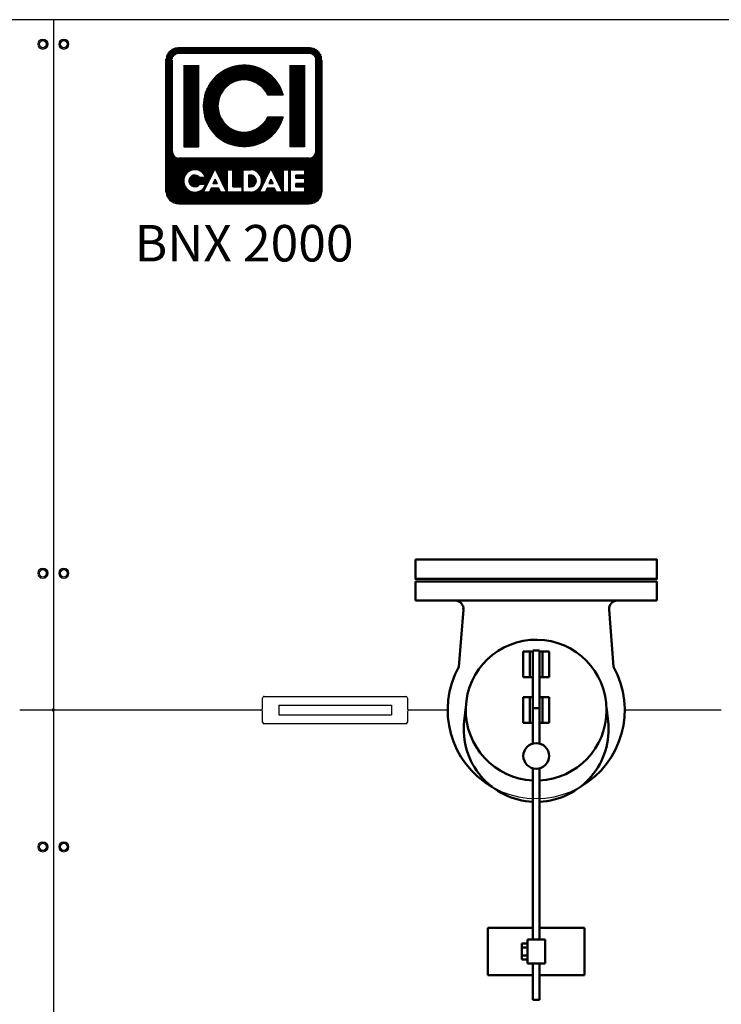
# Model space of a CAD drawing. Units: millimetres. Extents: x -12715 to -835, y -1731 to 6669.
# Drawn here: x -6275 to -5403, y 437 to 1660 of the extents above; entities that cross this region are included whole.
import ezdxf
from ezdxf.enums import TextEntityAlignment as Align

# ---------------------------------------------------------------- set-up
doc = ezdxf.new("R2010")
doc.units = ezdxf.units.MM
doc.header["$LTSCALE"] = 10
for name, color, linetype, lineweight in [('1', 153, 'Continuous', 30), ('AM_0', 7, 'Continuous', 50), ('AM_4', 1, 'Continuous', 18), ('AM_6', 2, 'Continuous', 35), ('AM_VIS', 7, 'Continuous', 50)]:
    doc.layers.add(name, color=color, linetype=linetype, lineweight=lineweight)
doc.layers.add('LOGO', color=140, linetype='Continuous')
doc.styles.add('NOME-CALDAIA', font='swissk.ttf')
pattern_1 = [(90, (14495.17404, 3416.26044), (-0.428625, 9e-17), [])]

# ---------------------------------------------------------------- blocks, each defined once
blk = doc.blocks.new('VALVOLA_3')
at = {"layer": 'AM_0'}
for start, end in [(150.7649, 240.0736), (299.9264, 29.2443)]:
    blk.add_arc((0, 0), 110, start, end, dxfattribs=at)
at = {"layer": 'AM_VIS'}
for p, q in [((-150, 160), (150, 160)), ((-150, 136), (-150, 160)), ((150, 136), (150, 160)), ((150, 136), (-150, 136)), ((-90.5, 124.9), (-96, 53.7)), ((90.5, 124.9), (96, 53.7)), ((3.9, 74.2), (-4.1, 74.2)), ((-4.1, 74.2), (-4.1, 2.6)), ((3.9, 2.6), (3.9, 74.2)), ((-16, 73), (-16, 41)), ((-8, 73), (-16, 73)), ((-8, 73), (-8, 41)), ((-4.1, 73), (-8, 73)), ((8, 73), (3.9, 73)), ((8, 73), (8, 41)), ((16, 73), (8, 73)), ((16, 73), (16, 41)), ((-16, 41), (-8, 41)), ((-8, 41), (-4.1, 41)), ((3.9, 41), (8, 41)), ((8, 41), (16, 41)), ((-16, 16), (-16, -16)), ((-8, 16), (-16, 16)), ((-8, 16), (-8, -16)), ((-4.1, 16), (-8, 16)), ((8, 16), (3.9, 16)), ((8, 16), (8, -16)), ((16, 16), (8, 16)), ((16, 16), (16, -16)), ((-87.4, 3.6), (-89.4, -13.8)), ((3.9, 2.6), (-4.1, 2.6)), ((-4.1, 2.6), (-4.1, -41.5)), ((3.9, -41.5), (3.9, 2.6)), ((87.4, 3.6), (89.4, -13.8)), ((-16, -16), (-8, -16)), ((-8, -16), (-4.1, -16)), ((3.9, -16), (8, -16)), ((8, -16), (16, -16)), ((-4.1, -72.5), (-4.1, -285)), ((3.9, -285), (3.9, -72.5)), ((-60, -270.5), (-4.1, -270.5)), ((-60, -270.5), (-60, -329.5)), ((3.9, -270.5), (60, -270.5)), ((60, -270.5), (60, -329.5)), ((-11, -290.2), (-18, -290.2)), ((-18, -290.2), (-18, -295.1)), ((-11, -285), (11, -285)), ((-11, -315), (-11, -285)), ((11, -315), (11, -285)), ((-11, -295.1), (-18, -295.1)), ((-18, -295.1), (-18, -304.9)), ((-18, -304.9), (-18, -309.8)), ((-11, -304.9), (-18, -304.9)), ((-11, -309.8), (-18, -309.8)), ((11, -315), (-11, -315)), ((-4.1, -315), (-4.1, -360)), ((3.9, -360), (3.9, -315)), ((-4.1, -329.5), (-60, -329.5)), ((60, -329.5), (3.9, -329.5)), ((3.9, -360), (-4.1, -360))]:
    blk.add_line(p, q, dxfattribs=at)
blk.add_circle((0, -57), 16, dxfattribs=at)
for centre, radius, start, end in [((-100.5, 126), 10, 353.4613, 90), ((100.5, 126), 10, 90, 186.5387), ((0, 0), 87.5, 0, 267.3368), ((0, 0), 87.5, 272.5771, 0), ((0, -24), 90, 173.4613, 267.4108), ((0, -24), 90, 272.5054, 6.5387)]:
    blk.add_arc(centre, radius, start, end, dxfattribs=at)
blk = doc.blocks.new('LOGO BNX')
at = {"layer": 'LOGO'}
h = blk.add_hatch(dxfattribs=at)
h.set_pattern_fill('ANSI31', color=256, scale=0.135, angle=45, style=0)
h.set_pattern_definition(pattern_1)
h.paths.add_polyline_path([(15574.39, 5901.69, 0.414214), (15581.14, 5894.94), (15648.64, 5894.94, 0.414214), (15655.39, 5901.69), (15655.39, 5969.19, 0.414214), (15648.64, 5975.94), (15581.14, 5975.94, 0.414214), (15574.39, 5969.19)])
h.paths.add_polyline_path([(15594.95, 5908.45), (15591.96, 5908.45, 3.300431), (15591.96, 5905.06), (15594.95, 5905.06, -6.674225)], flags=16)
h.paths.add_polyline_path([(15581.14, 5918.57, -0.414214), (15577.77, 5921.94), (15577.77, 5969.19, -0.414214), (15581.14, 5972.57), (15648.64, 5972.57, -0.414214), (15652.02, 5969.19), (15652.02, 5921.94, -0.414214), (15648.64, 5918.57)], flags=16)
h.paths.add_polyline_path([(15583.67, 5924.47), (15583.67, 5966.66), (15591.27, 5966.66), (15591.27, 5924.47)], flags=0)
h.paths.add_polyline_path([(15599.88, 5912.94), (15605.85, 5900.99), (15606.32, 5900.99), (15606.32, 5912.52), (15609.04, 5912.52), (15609.04, 5903.7), (15613.79, 5903.7), (15613.79, 5900.99), (15606.32, 5900.99), (15606.32, 5900.99), (15605.85, 5900.99), (15605.85, 5900.99), (15602.82, 5900.99), (15601.8, 5903.02), (15597.95, 5903.02), (15596.93, 5900.99), (15593.9, 5900.99)], flags=16)
h.paths.add_polyline_path([(15598.76, 5905.4), (15599.88, 5907.63), (15600.99, 5905.4)], flags=0)
h.paths.add_polyline_path([(15635.26, 5951.05), (15627.23, 5951.05, 4.710802), (15627.23, 5940.08), (15635.26, 5940.08, -7.560035)], flags=0)
h.paths.add_polyline_path([(15614.47, 5912.52), (15618.18, 5912.52, -1.003787), (15618.18, 5900.99), (15614.47, 5900.99)], flags=16)
h.paths.add_polyline_path([(15617.18, 5909.81), (15618.2, 5909.81, -1.000184), (15618.2, 5903.7), (15617.18, 5903.7)], flags=0)
h.paths.add_polyline_path([(15622.81, 5900.99), (15628.79, 5912.94), (15634.76, 5900.99), (15635.24, 5900.99), (15635.24, 5912.52), (15637.95, 5912.52), (15637.95, 5900.99), (15635.24, 5900.99), (15635.24, 5900.99), (15634.77, 5900.99), (15634.77, 5900.99), (15631.73, 5900.99), (15630.71, 5903.02), (15626.86, 5903.02), (15625.84, 5900.99)], flags=16)
h.paths.add_polyline_path([(15627.67, 5905.4), (15628.79, 5907.63), (15629.91, 5905.4)], flags=0)
h.paths.add_polyline_path([(15638.97, 5912.52), (15646.14, 5912.52), (15646.14, 5909.81), (15641.68, 5909.81), (15641.68, 5908.11), (15646.14, 5908.11), (15646.14, 5905.4), (15641.68, 5905.4), (15641.68, 5903.7), (15646.14, 5903.7), (15646.14, 5900.99), (15638.97, 5900.99)], flags=16)
h.paths.add_polyline_path([(15638.52, 5924.47), (15638.52, 5966.66), (15646.11, 5966.66), (15646.11, 5924.47)], flags=0)
h.paths.add_polyline_path([(15598.76, 5905.4), (15600.99, 5905.4), (15599.88, 5907.63)], flags=0)
h.paths.add_polyline_path([(15618.2, 5909.81), (15617.18, 5909.81), (15617.18, 5903.7), (15618.2, 5903.7, 0.999816)], flags=0)
h.paths.add_polyline_path([(15628.79, 5907.63), (15627.67, 5905.4), (15629.91, 5905.4)], flags=0)
h = blk.add_hatch(dxfattribs=at)
h.set_pattern_fill('ANSI31', color=256, scale=0.135, angle=45, style=0)
h.set_pattern_definition(pattern_1)
h.paths.add_polyline_path([(15591.27, 5966.66), (15583.67, 5966.66), (15583.67, 5924.47), (15591.27, 5924.47)])
h.paths.add_polyline_path([(15627.23, 5951.05), (15635.26, 5951.05, 7.560035), (15635.26, 5940.08), (15627.23, 5940.08, -4.710802)])
h.paths.add_polyline_path([(15646.11, 5966.66), (15638.52, 5966.66), (15638.52, 5924.47), (15646.11, 5924.47)])
h = blk.add_hatch(dxfattribs=at)
h.set_pattern_fill('ANSI31', color=256, scale=0.135, angle=45, style=0)
h.set_pattern_definition(pattern_1)
h.paths.add_polyline_path([(15599.88, 5907.63), (15598.76, 5905.4), (15600.99, 5905.4)])
h.paths.add_polyline_path([(15628.79, 5907.63), (15627.67, 5905.4), (15629.91, 5905.4)])
h.paths.add_polyline_path([(15618.2, 5909.81), (15617.18, 5909.81), (15617.18, 5903.7), (15618.2, 5903.7, 0.999816)])
for p, q in [((15588.91, 5974.64), (15578.2, 5974.64)), ((15574.39, 5901.69), (15574.39, 5969.19)), ((15577.77, 5921.94), (15577.77, 5969.19)), ((15583.67, 5966.66), (15583.67, 5924.47)), ((15591.27, 5966.66), (15591.27, 5924.47)), ((15638.52, 5966.66), (15638.52, 5924.47)), ((15646.11, 5966.66), (15646.11, 5924.47)), ((15652.02, 5921.94), (15652.02, 5969.19)), ((15655.39, 5901.69), (15655.39, 5969.19)), ((15583.67, 5924.47), (15591.27, 5924.47)), ((15646.11, 5924.47), (15638.52, 5924.47)), ((15648.64, 5918.57), (15581.14, 5918.57)), ((15593.9, 5900.99), (15599.88, 5912.94)), ((15599.88, 5912.94), (15605.85, 5900.99)), ((15606.32, 5900.99), (15606.32, 5912.52)), ((15606.32, 5912.52), (15609.04, 5912.52)), ((15609.04, 5912.52), (15609.04, 5903.7)), ((15614.47, 5900.99), (15614.47, 5912.52)), ((15614.47, 5912.52), (15618.2, 5912.52)), ((15617.18, 5909.81), (15617.18, 5903.7)), ((15618.2, 5909.81), (15617.18, 5909.81)), ((15622.81, 5900.99), (15628.79, 5912.94)), ((15628.79, 5912.94), (15634.77, 5900.99)), ((15635.24, 5900.99), (15635.24, 5912.52)), ((15635.24, 5912.52), (15637.95, 5912.52)), ((15637.95, 5912.52), (15637.95, 5900.99)), ((15638.97, 5900.99), (15638.97, 5912.52)), ((15638.97, 5912.52), (15646.14, 5912.52)), ((15641.68, 5909.81), (15641.68, 5908.11)), ((15646.14, 5909.81), (15641.68, 5909.81)), ((15646.14, 5912.52), (15646.14, 5909.81)), ((15594.95, 5908.45), (15591.96, 5908.45)), ((15591.96, 5905.06), (15594.95, 5905.06)), ((15599.88, 5907.63), (15598.76, 5905.4)), ((15598.76, 5905.4), (15600.99, 5905.4)), ((15599.88, 5907.63), (15600.99, 5905.4)), ((15609.04, 5903.7), (15613.79, 5903.7)), ((15613.79, 5903.7), (15613.79, 5900.99)), ((15617.18, 5903.7), (15618.2, 5903.7)), ((15628.79, 5907.63), (15627.67, 5905.4)), ((15627.67, 5905.4), (15629.91, 5905.4)), ((15628.79, 5907.63), (15629.91, 5905.4)), ((15641.68, 5908.11), (15646.14, 5908.11)), ((15641.68, 5905.4), (15641.68, 5903.7)), ((15646.14, 5905.4), (15641.68, 5905.4)), ((15641.68, 5903.7), (15646.14, 5903.7)), ((15646.14, 5908.11), (15646.14, 5905.4)), ((15646.14, 5903.7), (15646.14, 5900.99)), ((15596.93, 5900.99), (15593.9, 5900.99)), ((15597.95, 5903.02), (15596.93, 5900.99)), ((15601.8, 5903.02), (15597.95, 5903.02)), ((15602.82, 5900.99), (15601.8, 5903.02)), ((15605.85, 5900.99), (15602.82, 5900.99)), ((15606.32, 5900.99), (15605.85, 5900.99)), ((15613.79, 5900.99), (15606.32, 5900.99)), ((15618.2, 5900.99), (15614.47, 5900.99)), ((15625.84, 5900.99), (15622.81, 5900.99)), ((15626.86, 5903.02), (15625.84, 5900.99)), ((15630.71, 5903.02), (15626.86, 5903.02)), ((15631.73, 5900.99), (15630.71, 5903.02)), ((15634.77, 5900.99), (15631.73, 5900.99)), ((15635.24, 5900.99), (15634.76, 5900.99)), ((15637.95, 5900.99), (15635.24, 5900.99)), ((15646.14, 5900.99), (15638.97, 5900.99)), ((15581.14, 5894.94), (15648.64, 5894.94))]:
    blk.add_line(p, q, dxfattribs=at)
blk.add_lwpolyline([(15618.2, 5909.81), (15617.18, 5909.81), (15617.18, 5903.7), (15618.2, 5903.7, 0.999816)], format="xyb", close=True, dxfattribs=at)
for points in [[(15599.88, 5907.63), (15598.76, 5905.4), (15600.99, 5905.4)], [(15628.79, 5907.63), (15627.67, 5905.4), (15629.91, 5905.4)]]:
    blk.add_lwpolyline(points, close=True, dxfattribs=at)
for centre, radius, start, end in [((15614.89, 5945.57), 21.09, 15.0701, 344.9299), ((15614.89, 5945.57), 13.5, 23.9695, 336.0305), ((15581.14, 5921.94), 3.38, 180, 270), ((15648.64, 5921.94), 3.38, 270, 0), ((15589.42, 5906.75), 5.79, 17.0425, 342.9575), ((15589.42, 5906.75), 3.06, 33.7126, 326.2874), ((15618.2, 5906.75), 5.77, 269.9998, 90), ((15618.2, 5906.75), 3.05, 269.9894, 90.0106), ((15581.14, 5901.69), 6.75, 180, 270), ((15648.64, 5901.69), 6.75, 270, 0)]:
    blk.add_arc(centre, radius, start, end, dxfattribs=at)
at = {"layer": 'AM_0', "style": 'NOME-CALDAIA'}
blk.add_text('BNX 2000', height=18.9, dxfattribs=at).set_placement((15614.89, 5872.04), align=Align.MIDDLE)
blk = doc.blocks.new('PIANTA-BNX2000')
at = {"layer": '1'}
for p, q in [((-7691, 1660.4), (-6231, 1660.4)), ((-6231, 1660.4), (-6231, 1654.4)), ((-6231, 1660.4), (-5159, 1660.4)), ((-6231, 1654.4), (-6231, 804.4)), ((-5971, 804.4), (-5971, 817.4)), ((-5969, 819.4), (-5793, 819.4)), ((-5951, 808.4), (-5951, 796.4)), ((-5951, 808.4), (-5811, 808.4)), ((-5811, 808.4), (-5811, 796.4)), ((-5791, 817.4), (-5791, 804.4)), ((-6233, 802.4), (-6272.9, 802.4)), ((-6231, 800.4), (-6231, -49.6)), ((-5973, 802.4), (-6229, 802.4)), ((-5971, 787.4), (-5971, 800.4)), ((-5951, 796.4), (-5811, 796.4)), ((-5791, 800.4), (-5791, 787.4)), ((-5741, 802.4), (-5789, 802.4)), ((-5401, 802.4), (-5521, 802.4)), ((-5793, 785.4), (-5969, 785.4))]:
    blk.add_line(p, q, dxfattribs=at)
for centre, radius, start, end in [((-5969, 817.4), 2, 89.9994, 180), ((-5793, 817.4), 2, 360, 89.9999), ((-6233, 804.4), 2, 270, 0), ((-6233, 800.4), 2, 0, 90), ((-6229, 804.4), 2, 180, 270), ((-6229, 800.4), 2, 90, 180), ((-5973, 804.4), 2, 270, 0), ((-5973, 800.4), 2, 360, 90.0014), ((-5789, 804.4), 2, 180, 270.0001), ((-5789, 800.4), 2, 90, 180), ((-5631, 802.4), 110, 180, 0), ((-5969, 787.4), 2, 180, 269.9986), ((-5793, 787.4), 2, 270.0006, 0)]:
    blk.add_arc(centre, radius, start, end, dxfattribs=at)
at = {"layer": 'AM_0'}
blk.add_lwpolyline([(-5781, 989.4), (-5481, 989.4), (-5481, 965.4), (-5781, 965.4)], close=True, dxfattribs=at)
at = {"layer": 'AM_4'}
for p, q in [((-6246.9, 1634.9), (-6249.7, 1629.9)), ((-6249.7, 1629.9), (-6246.9, 1624.9)), ((-6241.1, 1634.9), (-6246.9, 1634.9)), ((-6238.2, 1629.9), (-6241.1, 1634.9)), ((-6241.1, 1624.9), (-6238.2, 1629.9)), ((-6220.9, 1634.9), (-6223.7, 1629.9)), ((-6223.7, 1629.9), (-6220.9, 1624.9)), ((-6215.1, 1634.9), (-6220.9, 1634.9)), ((-6212.2, 1629.9), (-6215.1, 1634.9)), ((-6215.1, 1624.9), (-6212.2, 1629.9)), ((-6246.9, 1624.9), (-6241.1, 1624.9)), ((-6220.9, 1624.9), (-6215.1, 1624.9)), ((-6246.9, 977.4), (-6249.7, 972.4)), ((-6249.7, 972.4), (-6246.9, 967.4)), ((-6241.1, 977.4), (-6246.9, 977.4)), ((-6246.9, 967.4), (-6241.1, 967.4)), ((-6238.2, 972.4), (-6241.1, 977.4)), ((-6241.1, 967.4), (-6238.2, 972.4)), ((-6220.9, 977.4), (-6223.7, 972.4)), ((-6223.7, 972.4), (-6220.9, 967.4)), ((-6215.1, 977.4), (-6220.9, 977.4)), ((-6220.9, 967.4), (-6215.1, 967.4)), ((-6212.2, 972.4), (-6215.1, 977.4)), ((-6215.1, 967.4), (-6212.2, 972.4)), ((-6246.9, 637.4), (-6249.7, 632.4)), ((-6241.1, 637.4), (-6246.9, 637.4)), ((-6238.2, 632.4), (-6241.1, 637.4)), ((-6220.9, 637.4), (-6223.7, 632.4)), ((-6215.1, 637.4), (-6220.9, 637.4)), ((-6212.2, 632.4), (-6215.1, 637.4)), ((-6249.7, 632.4), (-6246.9, 627.4)), ((-6246.9, 627.4), (-6241.1, 627.4)), ((-6241.1, 627.4), (-6238.2, 632.4)), ((-6223.7, 632.4), (-6220.9, 627.4)), ((-6220.9, 627.4), (-6215.1, 627.4)), ((-6215.1, 627.4), (-6212.2, 632.4))]:
    blk.add_line(p, q, dxfattribs=at)
for centre, radius in [((-6244, 1629.9), 6.4), ((-6244, 1629.9), 4.2), ((-6218, 1629.9), 6.4), ((-6218, 1629.9), 4.2), ((-6244, 972.4), 6.4), ((-6244, 972.4), 4.2), ((-6218, 972.4), 6.4), ((-6218, 972.4), 4.2), ((-6244, 632.4), 6.4), ((-6244, 632.4), 4.2), ((-6218, 632.4), 6.4), ((-6218, 632.4), 4.2)]:
    blk.add_circle(centre, radius, dxfattribs=at)
at = {"layer": '1'}
blk.add_blockref('VALVOLA_3', (-5631, 802.4), dxfattribs=at)
at = {"layer": 'AM_6', "xscale": 2.4, "yscale": 2.4, "zscale": 2.4}
blk.add_blockref('LOGO BNX', (-43469.8, -12716.2), dxfattribs=at)

msp = doc.modelspace()

# ---------------------------------------------------------------- block references
at = {"layer": 'AM_6'}
msp.add_blockref('PIANTA-BNX2000', (-2, 0), dxfattribs=at)

doc.saveas('drawing.dxf')
